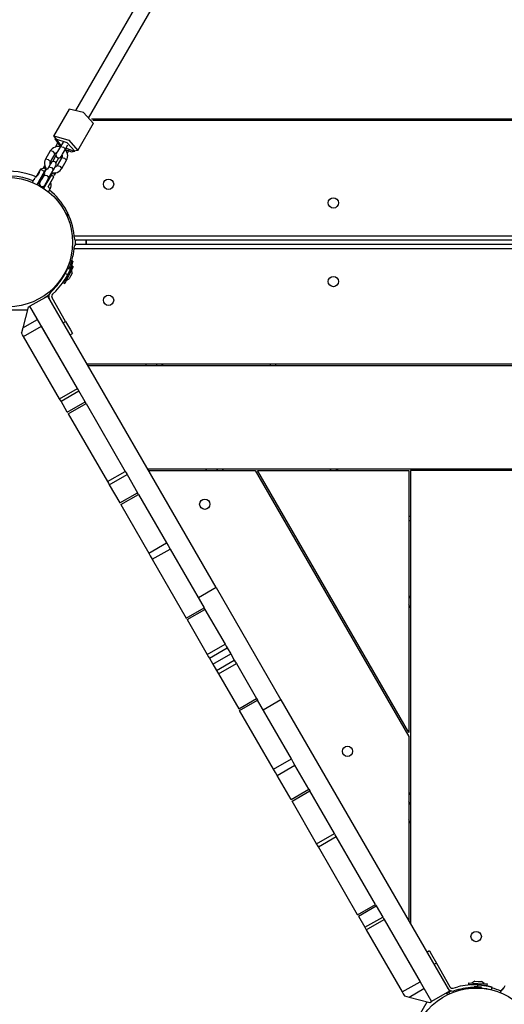
# Model space of a CAD drawing. Units: inches. Extents: x 245 to 349, y 128 to 292.
# Drawn here: x 291 to 296, y 177 to 188 of the extents above; entities that cross this region are included whole.
import ezdxf

# ---------------------------------------------------------------- set-up
doc = ezdxf.new("R2010")
doc.units = ezdxf.units.IN
doc.header["$MEASUREMENT"] = 0
doc.layers.add('Ebene 1', color=7, linetype='Continuous')

msp = doc.modelspace()

# ---------------------------------------------------------------- linework, layer by layer
at = {"layer": 'Ebene 1', "color": 179, "lineweight": 25, "true_color": 0x1a171b}
for points in [[(295.227, 192.473), (294.382, 191.01), (293.518, 189.513), (292.655, 188.019), (291.814, 186.562)], [(291.953, 186.482), (292.794, 187.939), (293.656, 189.433), (294.52, 190.929), (295.365, 192.392)], [(291.747, 186.576), (291.58, 186.288)], [(292.006, 186.426), (291.9, 186.541), (291.747, 186.576)], [(291.985, 186.475), (300.24, 186.475)], [(292.561, 186.455), (292.572, 186.475)], [(292.676, 186.455), (292.688, 186.475)], [(292.746, 186.475), (292.734, 186.455)], [(293.889, 186.455), (293.901, 186.475)], [(293.958, 186.475), (293.947, 186.455)], [(291.84, 186.137), (292.006, 186.427)], [(300.251, 186.455), (292.001, 186.455)], [(291.661, 186.189), (291.584, 186.292), (291.742, 186.246), (291.84, 186.137)], [(291.806, 186.129), (291.726, 186.219), (291.594, 186.259), (291.655, 186.174)], [(291.659, 186.174), (291.653, 186.176), (291.635, 186.178), (291.616, 186.177), (291.597, 186.173), (291.58, 186.165), (291.565, 186.154), (291.553, 186.14), (291.549, 186.135), (291.546, 186.131)], [(291.6, 186.172), (291.626, 186.216)], [(291.656, 186.18), (291.624, 186.126), (291.61, 186.101)], [(291.682, 186.225), (291.656, 186.18)], [(291.656, 186.18), (291.686, 186.173), (291.708, 186.15)], [(291.662, 186.071), (291.676, 186.096), (291.708, 186.15)], [(291.705, 186.146), (291.771, 186.123), (291.806, 186.129)], [(291.719, 186.031), (291.727, 186.047), (291.731, 186.064), (291.732, 186.082), (291.729, 186.101), (291.723, 186.118), (291.715, 186.134), (291.706, 186.145)], [(291.708, 186.15), (291.734, 186.195)], [(291.84, 186.137), (291.795, 186.13), (291.713, 186.16)], [(291.746, 186.145), (291.726, 186.109)], [(291.496, 186.044), (291.489, 186.028), (291.485, 186.01), (291.484, 185.992), (291.486, 185.974), (291.492, 185.957), (291.501, 185.941)], [(291.546, 186.131), (291.496, 186.044)], [(291.548, 186.014), (291.527, 186.037), (291.496, 186.044)], [(291.598, 186.101), (291.577, 186.124), (291.546, 186.131)], [(291.548, 186.014), (291.598, 186.101)], [(291.606, 186.082), (291.568, 186.016)], [(291.606, 186.082), (291.568, 186.016)], [(291.598, 186.101), (291.602, 186.106), (291.607, 186.111), (291.612, 186.114), (291.619, 186.117)], [(291.606, 186.002), (291.637, 186.056)], [(291.668, 186.061), (291.618, 185.974)], [(291.671, 186.086), (291.672, 186.082), (291.672, 186.075), (291.671, 186.069), (291.67, 186.064), (291.668, 186.061)], [(291.668, 186.061), (291.698, 186.054), (291.719, 186.031)], [(291.441, 185.937), (291.402, 185.868)], [(291.483, 185.947), (291.441, 185.937)], [(291.485, 185.911), (291.453, 185.93), (291.441, 185.937)], [(291.469, 185.944), (291.486, 185.975)], [(291.483, 185.947), (291.487, 185.945), (291.5, 185.938)], [(291.485, 185.911), (291.486, 185.913), (291.486, 185.913), (291.487, 185.914), (291.487, 185.915), (291.488, 185.916), (291.488, 185.917), (291.489, 185.918), (291.489, 185.919), (291.49, 185.92), (291.49, 185.921), (291.491, 185.921), (291.491, 185.923), (291.491, 185.923), (291.492, 185.924), (291.492, 185.925), (291.493, 185.926), (291.493, 185.926), (291.494, 185.927), (291.494, 185.928), (291.495, 185.928), (291.495, 185.929), (291.495, 185.93), (291.496, 185.93), (291.496, 185.931), (291.497, 185.932), (291.497, 185.932), (291.497, 185.933), (291.498, 185.934), (291.498, 185.935), (291.498, 185.936), (291.499, 185.936), (291.499, 185.937), (291.499, 185.937), (291.5, 185.938)], [(291.5, 185.938), (291.501, 185.934), (291.502, 185.931)], [(291.529, 185.961), (291.513, 185.932)], [(291.554, 186.003), (291.547, 185.992), (291.529, 185.961)], [(291.529, 185.961), (291.56, 185.954), (291.581, 185.931)], [(291.545, 185.988), (291.544, 185.992), (291.544, 185.999), (291.545, 186.006), (291.546, 186.01), (291.548, 186.014)], [(291.57, 185.898), (291.6, 185.897), (291.619, 185.902), (291.636, 185.91), (291.651, 185.921), (291.663, 185.935), (291.666, 185.939), (291.67, 185.944)], [(291.581, 185.931), (291.599, 185.962), (291.606, 185.973)], [(291.618, 185.974), (291.614, 185.969), (291.609, 185.965), (291.604, 185.96), (291.597, 185.958)], [(291.618, 185.974), (291.648, 185.967), (291.67, 185.944)], [(291.67, 185.944), (291.719, 186.031)], [(291.388, 185.848), (291.376, 185.835), (291.373, 185.83), (291.37, 185.825)], [(291.402, 185.868), (291.392, 185.851)], [(291.404, 185.772), (291.485, 185.911)], [(291.406, 185.869), (291.407, 185.869), (291.407, 185.87), (291.408, 185.87), (291.408, 185.87), (291.409, 185.871), (291.409, 185.871), (291.41, 185.872), (291.411, 185.873), (291.412, 185.873), (291.412, 185.874), (291.413, 185.875), (291.413, 185.875), (291.413, 185.876), (291.414, 185.876), (291.414, 185.876), (291.415, 185.876), (291.415, 185.877), (291.415, 185.878), (291.416, 185.878), (291.416, 185.878), (291.417, 185.879), (291.417, 185.879), (291.417, 185.88), (291.418, 185.88), (291.418, 185.88), (291.418, 185.881), (291.419, 185.882), (291.419, 185.882), (291.419, 185.882), (291.42, 185.883), (291.42, 185.883), (291.42, 185.884), (291.42, 185.884), (291.421, 185.884), (291.421, 185.885), (291.421, 185.885), (291.421, 185.886), (291.422, 185.886), (291.422, 185.886), (291.423, 185.887), (291.423, 185.887), (291.423, 185.887), (291.423, 185.888), (291.423, 185.888), (291.424, 185.888), (291.424, 185.889)], [(291.488, 185.908), (291.409, 185.77)], [(291.424, 185.889), (291.424, 185.89), (291.425, 185.89), (291.425, 185.892), (291.426, 185.893), (291.426, 185.894), (291.427, 185.895), (291.427, 185.896), (291.428, 185.897), (291.428, 185.898), (291.429, 185.899), (291.429, 185.9), (291.429, 185.901), (291.43, 185.903), (291.43, 185.904), (291.43, 185.905), (291.431, 185.906), (291.431, 185.907), (291.431, 185.907), (291.431, 185.908), (291.431, 185.908), (291.431, 185.909), (291.431, 185.909), (291.432, 185.909), (291.432, 185.91), (291.432, 185.91), (291.432, 185.91), (291.432, 185.911), (291.432, 185.911), (291.432, 185.911), (291.432, 185.912), (291.432, 185.912), (291.432, 185.913), (291.433, 185.913), (291.433, 185.913), (291.433, 185.913), (291.433, 185.914), (291.433, 185.914)], [(291.479, 185.874), (291.448, 185.821), (291.434, 185.795)], [(291.483, 185.868), (291.477, 185.87), (291.462, 185.872)], [(291.469, 185.735), (291.549, 185.873)], [(291.554, 185.872), (291.473, 185.732)], [(291.486, 185.886), (291.479, 185.874)], [(291.479, 185.874), (291.51, 185.867), (291.531, 185.844)], [(291.485, 185.911), (291.487, 185.909), (291.488, 185.908)], [(291.486, 185.765), (291.5, 185.791), (291.531, 185.844)], [(291.502, 185.931), (291.496, 185.921), (291.488, 185.908)], [(291.523, 185.747), (291.584, 185.854)], [(291.531, 185.844), (291.556, 185.888)], [(291.549, 185.873), (291.556, 185.886), (291.562, 185.896)], [(291.554, 185.872), (291.551, 185.872), (291.549, 185.873)], [(291.569, 185.897), (291.569, 185.897), (291.569, 185.897), (291.568, 185.896), (291.568, 185.896), (291.568, 185.895), (291.568, 185.895), (291.567, 185.894), (291.567, 185.894), (291.567, 185.894), (291.567, 185.893), (291.566, 185.893), (291.566, 185.892), (291.565, 185.891), (291.565, 185.89), (291.565, 185.89), (291.564, 185.89), (291.564, 185.889), (291.564, 185.888), (291.563, 185.888), (291.563, 185.887), (291.563, 185.887), (291.562, 185.886), (291.562, 185.886), (291.562, 185.885), (291.561, 185.885), (291.561, 185.884), (291.56, 185.883), (291.56, 185.883), (291.56, 185.882), (291.559, 185.882), (291.559, 185.881), (291.559, 185.88), (291.558, 185.879), (291.558, 185.879), (291.557, 185.878), (291.557, 185.878), (291.557, 185.877), (291.556, 185.876), (291.556, 185.876), (291.556, 185.875), (291.555, 185.874), (291.554, 185.873), (291.554, 185.873), (291.554, 185.872)], [(291.584, 185.854), (291.571, 185.862), (291.554, 185.872)], [(291.562, 185.896), (291.565, 185.897), (291.569, 185.898)], [(291.563, 185.9), (291.581, 185.931)], [(291.592, 185.867), (291.586, 185.89)], [(291.604, 185.899), (291.59, 185.874)], [(291.37, 185.825), (291.353, 185.795)], [(291.382, 185.826), (291.374, 185.827), (291.37, 185.825)], [(291.409, 185.77), (291.439, 185.753), (291.47, 185.735)], [(291.425, 185.8), (291.43, 185.805), (291.436, 185.808), (291.442, 185.811)], [(291.437, 185.801), (291.437, 185.802), (291.436, 185.803), (291.435, 185.805), (291.434, 185.806)], [(291.476, 185.756), (291.479, 185.752)], [(291.523, 185.747), (291.527, 185.745), (291.531, 185.743)], [(291.523, 185.747), (291.523, 185.747), (291.523, 185.747)], [(291.525, 185.694), (291.543, 185.725)], [(291.531, 185.742), (291.541, 185.732), (291.543, 185.725)], [(291.543, 185.725), (291.551, 185.741), (291.555, 185.759), (291.556, 185.777), (291.553, 185.795), (291.55, 185.804)], [(291.742, 185.447), (291.731, 185.442), (291.723, 185.438)], [(291.801, 185.225), (300.388, 185.225)], [(291.803, 185.194), (291.803, 185.196), (291.803, 185.198), (291.803, 185.198), (291.803, 185.199), (291.803, 185.2), (291.803, 185.201), (291.803, 185.205), (291.802, 185.209), (291.802, 185.211), (291.802, 185.213), (291.802, 185.214), (291.802, 185.215), (291.802, 185.216), (291.802, 185.217), (291.801, 185.221), (291.801, 185.225)], [(291.801, 185.085), (291.801, 185.089), (291.802, 185.094), (291.802, 185.098), (291.802, 185.102), (291.803, 185.106), (291.803, 185.109), (291.803, 185.113), (291.803, 185.117)], [(291.803, 185.194), (291.804, 185.192), (291.804, 185.19), (291.804, 185.189), (291.805, 185.188), (291.805, 185.187), (291.805, 185.187), (291.805, 185.186), (291.806, 185.186), (291.807, 185.184), (291.808, 185.182), (291.809, 185.181), (291.811, 185.18), (291.811, 185.179), (291.812, 185.179), (291.813, 185.178), (291.814, 185.178), (291.815, 185.177), (291.817, 185.177), (291.818, 185.176), (291.82, 185.176), (291.821, 185.176), (291.822, 185.176), (291.822, 185.176), (291.822, 185.176), (291.822, 185.176), (291.823, 185.176)], [(291.823, 185.135), (291.817, 185.134), (291.811, 185.131), (291.806, 185.125), (291.803, 185.117)], [(300.366, 185.176), (291.823, 185.176)], [(291.823, 185.135), (300.366, 185.135)], [(291.929, 185.135), (291.929, 185.176)], [(291.934, 185.135), (291.934, 185.176)], [(300.388, 185.085), (291.801, 185.085)], [(291.791, 184.892), (291.745, 184.803), (291.7, 184.714)], [(291.758, 184.961), (291.758, 184.96), (291.757, 184.958), (291.756, 184.955), (291.755, 184.95), (291.751, 184.937), (291.745, 184.919), (291.738, 184.898), (291.729, 184.874), (291.723, 184.862), (291.718, 184.849), (291.712, 184.836), (291.705, 184.823)], [(291.778, 184.899), (291.764, 184.871), (291.73, 184.807)], [(291.787, 184.953), (291.787, 184.953), (291.786, 184.952), (291.786, 184.951), (291.786, 184.948), (291.784, 184.945), (291.784, 184.942), (291.782, 184.938), (291.781, 184.933), (291.78, 184.928), (291.778, 184.923), (291.776, 184.917), (291.774, 184.91), (291.774, 184.909), (291.773, 184.908), (291.773, 184.908), (291.773, 184.907), (291.773, 184.905), (291.772, 184.904), (291.772, 184.903), (291.772, 184.902), (291.771, 184.902), (291.771, 184.901), (291.77, 184.9), (291.77, 184.899), (291.77, 184.898), (291.77, 184.897), (291.769, 184.896), (291.769, 184.895), (291.769, 184.894), (291.768, 184.893), (291.768, 184.892), (291.767, 184.891), (291.767, 184.89), (291.767, 184.889), (291.766, 184.888), (291.766, 184.887), (291.765, 184.886), (291.765, 184.885), (291.765, 184.884), (291.764, 184.883), (291.764, 184.882), (291.764, 184.881), (291.763, 184.88), (291.763, 184.879), (291.762, 184.878), (291.762, 184.876), (291.762, 184.875), (291.761, 184.874), (291.76, 184.873), (291.76, 184.872), (291.76, 184.871), (291.759, 184.87), (291.759, 184.869), (291.758, 184.868), (291.758, 184.866), (291.757, 184.865), (291.757, 184.864), (291.757, 184.863), (291.756, 184.862), (291.756, 184.861), (291.755, 184.859), (291.755, 184.858), (291.754, 184.857), (291.754, 184.856), (291.753, 184.855), (291.753, 184.854), (291.752, 184.853), (291.752, 184.852), (291.751, 184.85), (291.751, 184.849), (291.75, 184.848), (291.75, 184.847), (291.749, 184.846), (291.749, 184.845), (291.748, 184.843), (291.748, 184.842), (291.747, 184.841), (291.747, 184.84), (291.746, 184.839), (291.746, 184.838), (291.745, 184.837), (291.745, 184.835), (291.744, 184.834), (291.743, 184.833), (291.743, 184.832), (291.742, 184.83), (291.742, 184.829), (291.741, 184.828), (291.741, 184.827), (291.74, 184.826), (291.739, 184.825), (291.739, 184.824), (291.738, 184.822), (291.738, 184.821), (291.737, 184.82), (291.737, 184.819), (291.736, 184.818), (291.736, 184.816), (291.735, 184.815), (291.734, 184.814), (291.734, 184.813), (291.733, 184.812), (291.732, 184.81), (291.732, 184.809)], [(291.787, 184.953), (291.772, 184.957), (291.758, 184.961)], [(291.791, 184.892), (291.778, 184.899)], [(291.68, 184.791), (291.686, 184.788)], [(291.725, 184.797), (291.697, 184.742), (291.686, 184.721)], [(291.705, 184.823), (291.732, 184.809)], [(291.727, 184.871), (291.725, 184.872), (291.723, 184.872)], [(291.779, 184.825), (291.763, 184.794), (291.747, 184.763)], [(291.779, 184.825), (291.775, 184.86)], [(291.686, 184.721), (291.7, 184.714)], [(291.708, 184.766), (291.709, 184.765)], [(291.715, 184.745), (291.747, 184.763)], [(291.518, 184.58), (291.328, 184.471)], [(291.483, 184.561), (291.484, 184.562), (291.485, 184.563), (291.486, 184.563), (291.487, 184.564), (291.487, 184.564), (291.488, 184.565), (291.491, 184.567), (291.495, 184.569), (291.496, 184.57), (291.498, 184.571), (291.499, 184.572), (291.5, 184.573), (291.501, 184.573), (291.501, 184.574), (291.505, 184.576), (291.508, 184.579)], [(291.508, 184.579), (291.51, 184.575)], [(293.318, 181.464), (291.518, 184.58)], [(291.583, 184.655), (291.547, 184.62)], [(291.568, 184.599), (291.604, 184.634)], [(291.311, 184.46), (291.251, 184.239)], [(291.311, 184.46), (291.328, 184.471)], [(291.835, 183.593), (291.328, 184.471)], [(291.483, 184.561), (291.479, 184.558)], [(291.709, 184.31), (291.564, 184.562)], [(291.303, 184.43), (290.369, 184.43)], [(291.251, 184.239), (291.409, 184.33)], [(291.261, 184.148), (291.451, 184.257)], [(291.835, 183.593), (291.451, 184.257)], [(291.684, 184.295), (291.709, 184.31)], [(291.709, 184.31), (291.763, 184.218), (291.784, 184.18)], [(291.251, 184.239), (291.238, 184.188)], [(291.261, 184.148), (291.25, 184.167), (291.238, 184.188)], [(291.644, 183.483), (291.261, 184.148)], [(291.758, 184.165), (291.784, 184.18)], [(291.937, 183.855), (300.188, 183.855)], [(300.204, 183.835), (291.949, 183.835)], [(292.572, 183.835), (292.561, 183.855)], [(292.688, 183.835), (292.676, 183.855)], [(292.734, 183.855), (292.746, 183.835)], [(293.901, 183.835), (293.889, 183.855)], [(293.947, 183.855), (293.958, 183.835)], [(291.644, 183.483), (291.835, 183.593)], [(291.66, 183.457), (291.85, 183.566)], [(291.85, 183.566), (291.842, 183.58), (291.835, 183.593)], [(291.918, 183.449), (291.85, 183.566)], [(291.66, 183.457), (291.651, 183.471), (291.644, 183.483)], [(291.727, 183.339), (291.66, 183.457)], [(291.727, 183.339), (291.918, 183.449)], [(291.738, 183.321), (291.928, 183.431)], [(291.928, 183.431), (291.918, 183.449)], [(291.928, 183.431), (292.346, 182.707)], [(291.738, 183.321), (292.156, 182.597)], [(292.156, 182.597), (292.346, 182.707)], [(292.175, 182.564), (292.366, 182.674)], [(292.346, 182.707), (292.356, 182.69), (292.366, 182.674)], [(292.366, 182.674), (292.478, 182.479)], [(292.584, 182.735), (299.605, 182.735)], [(292.596, 182.715), (293.735, 182.715)], [(293.219, 182.715), (293.207, 182.735)], [(293.335, 182.715), (293.323, 182.735)], [(293.381, 182.735), (293.392, 182.715)], [(293.735, 182.715), (295.374, 179.875)], [(293.758, 182.715), (295.374, 182.715)], [(295.374, 179.915), (293.758, 182.715)], [(294.547, 182.715), (294.536, 182.735)], [(294.593, 182.735), (294.605, 182.715)], [(294.605, 182.735), (294.616, 182.715)], [(295.374, 182.715), (295.374, 179.915)], [(296.794, 182.715), (295.394, 182.715)], [(295.394, 182.715), (295.394, 177.868)], [(292.156, 182.597), (292.166, 182.579), (292.175, 182.564)], [(292.175, 182.564), (292.288, 182.369)], [(292.288, 182.369), (292.478, 182.479)], [(292.298, 182.351), (292.488, 182.461)], [(292.488, 182.461), (292.478, 182.479)], [(292.488, 182.461), (292.787, 181.943)], [(292.298, 182.351), (292.597, 181.833)], [(295.374, 182.228), (295.395, 182.228)], [(295.394, 182.178), (295.374, 182.178)], [(292.597, 181.833), (292.787, 181.943)], [(292.787, 181.943), (292.805, 181.913), (292.826, 181.877)], [(292.597, 181.833), (292.614, 181.803), (292.635, 181.767)], [(292.635, 181.767), (292.826, 181.877)], [(292.826, 181.877), (293.188, 181.249)], [(292.635, 181.767), (292.997, 181.139)], [(293.318, 181.464), (293.127, 181.354)], [(293.318, 181.464), (294.009, 180.266)], [(295.374, 181.383), (295.394, 181.348)], [(292.997, 181.139), (293.188, 181.249)], [(293.008, 181.122), (293.198, 181.232)], [(293.188, 181.249), (293.198, 181.232)], [(293.198, 181.232), (293.413, 180.859)], [(295.394, 181.248), (295.374, 181.283)], [(293.008, 181.122), (293.222, 180.749)], [(293.222, 180.749), (293.413, 180.859)], [(293.245, 180.711), (293.435, 180.821)], [(293.413, 180.859), (293.424, 180.84), (293.435, 180.821)], [(293.435, 180.821), (293.473, 180.755)], [(293.222, 180.749), (293.233, 180.73), (293.245, 180.711)], [(293.245, 180.711), (293.282, 180.645)], [(293.282, 180.645), (293.473, 180.755)], [(293.32, 180.58), (293.511, 180.69)], [(293.473, 180.755), (293.511, 180.69)], [(293.511, 180.69), (293.522, 180.67), (293.533, 180.652)], [(293.282, 180.645), (293.32, 180.58)], [(293.32, 180.58), (293.331, 180.56), (293.342, 180.542)], [(293.342, 180.542), (293.533, 180.652)], [(293.533, 180.652), (293.748, 180.279)], [(293.342, 180.542), (293.558, 180.169)], [(293.558, 180.169), (293.748, 180.279)], [(293.567, 180.152), (293.758, 180.262)], [(293.748, 180.279), (293.758, 180.262)], [(294.121, 179.633), (293.758, 180.262)], [(294.009, 180.266), (293.819, 180.156)], [(294.009, 180.266), (295.809, 177.15)], [(293.93, 179.524), (293.567, 180.152)], [(295.374, 179.875), (295.374, 177.902)], [(293.93, 179.524), (294.121, 179.633)], [(294.159, 179.567), (294.141, 179.598), (294.121, 179.633)], [(293.968, 179.457), (293.951, 179.488), (293.93, 179.524)], [(293.968, 179.457), (294.159, 179.567)], [(294.308, 179.309), (294.159, 179.567)], [(294.117, 179.199), (293.968, 179.457)], [(294.117, 179.199), (294.308, 179.309)], [(294.308, 179.309), (294.318, 179.292)], [(294.128, 179.182), (294.318, 179.292)], [(294.581, 178.837), (294.318, 179.292)], [(295.374, 179.282), (295.394, 179.248)], [(294.39, 178.727), (294.128, 179.182)], [(295.394, 179.148), (295.374, 179.183)], [(295.394, 178.948), (295.374, 178.982)], [(294.39, 178.727), (294.581, 178.837)], [(294.41, 178.694), (294.6, 178.803)], [(294.6, 178.803), (294.59, 178.821), (294.581, 178.837)], [(295.018, 178.079), (294.6, 178.803)], [(294.41, 178.694), (294.399, 178.711), (294.39, 178.727)], [(294.828, 177.969), (294.41, 178.694)], [(294.828, 177.969), (295.018, 178.079)], [(294.837, 177.952), (295.028, 178.062)], [(295.018, 178.079), (295.028, 178.062)], [(295.028, 178.062), (295.096, 177.944)], [(294.837, 177.952), (294.906, 177.834)], [(294.906, 177.834), (295.096, 177.944)], [(295.096, 177.944), (295.104, 177.93), (295.112, 177.917)], [(294.906, 177.834), (294.914, 177.82), (294.921, 177.807)], [(294.921, 177.807), (295.112, 177.917)], [(295.112, 177.917), (295.495, 177.253)], [(295.112, 177.917), (295.618, 177.04)], [(294.921, 177.807), (295.305, 177.143)], [(295.595, 177.581), (295.568, 177.566)], [(295.595, 177.581), (295.616, 177.543), (295.67, 177.451)], [(295.67, 177.451), (295.644, 177.436)], [(295.67, 177.451), (295.815, 177.198)], [(295.305, 177.143), (295.495, 177.253)], [(296.014, 177.24), (296.014, 177.225)], [(296.014, 177.24), (296.114, 177.235), (296.214, 177.23)], [(296.014, 177.225), (296.038, 177.224), (296.099, 177.221)], [(296.08, 177.257), (296.049, 177.238)], [(296.064, 177.223), (296.064, 177.221)], [(296.073, 177.202), (296.112, 177.2), (296.153, 177.198)], [(296.08, 177.257), (296.115, 177.255), (296.15, 177.254)], [(296.112, 177.191), (296.114, 177.221)], [(296.114, 177.221), (296.114, 177.221), (296.115, 177.221), (296.116, 177.22), (296.116, 177.22), (296.117, 177.22), (296.117, 177.22), (296.118, 177.22), (296.119, 177.22), (296.12, 177.22), (296.12, 177.22), (296.121, 177.22), (296.122, 177.22), (296.122, 177.22), (296.123, 177.22), (296.124, 177.22), (296.124, 177.22), (296.125, 177.22), (296.126, 177.22), (296.126, 177.22), (296.127, 177.22), (296.127, 177.22), (296.128, 177.22), (296.129, 177.22), (296.13, 177.22), (296.13, 177.22), (296.131, 177.22), (296.132, 177.22), (296.132, 177.219), (296.133, 177.219), (296.134, 177.219), (296.135, 177.219), (296.135, 177.219), (296.136, 177.219), (296.136, 177.218), (296.137, 177.218), (296.138, 177.218), (296.139, 177.218), (296.139, 177.218), (296.14, 177.218), (296.141, 177.218), (296.141, 177.218), (296.142, 177.218), (296.143, 177.218), (296.143, 177.218), (296.144, 177.218), (296.145, 177.218), (296.145, 177.218), (296.146, 177.218), (296.147, 177.218), (296.147, 177.218), (296.148, 177.218), (296.148, 177.218), (296.149, 177.218), (296.15, 177.218), (296.151, 177.218), (296.151, 177.218), (296.152, 177.217), (296.153, 177.217), (296.153, 177.217), (296.154, 177.217), (296.154, 177.217), (296.155, 177.217), (296.156, 177.217), (296.156, 177.217), (296.157, 177.217), (296.158, 177.217), (296.158, 177.216), (296.159, 177.216), (296.16, 177.216), (296.16, 177.216), (296.161, 177.216), (296.162, 177.216), (296.162, 177.216), (296.163, 177.216), (296.164, 177.216), (296.164, 177.216), (296.165, 177.216), (296.166, 177.216), (296.166, 177.216), (296.167, 177.216), (296.167, 177.215), (296.168, 177.215), (296.169, 177.215), (296.169, 177.215), (296.17, 177.215), (296.171, 177.215), (296.171, 177.215), (296.172, 177.215), (296.172, 177.215), (296.173, 177.215), (296.174, 177.215), (296.175, 177.215), (296.175, 177.214), (296.176, 177.214), (296.176, 177.214), (296.177, 177.214), (296.177, 177.214), (296.178, 177.214), (296.179, 177.214), (296.179, 177.214), (296.18, 177.214), (296.181, 177.214), (296.181, 177.214), (296.182, 177.214), (296.182, 177.213), (296.183, 177.213), (296.184, 177.213), (296.184, 177.213), (296.185, 177.213), (296.185, 177.213), (296.186, 177.213), (296.186, 177.213), (296.187, 177.213), (296.188, 177.213), (296.188, 177.213), (296.189, 177.213), (296.19, 177.212), (296.19, 177.212), (296.191, 177.212), (296.191, 177.212), (296.192, 177.212), (296.192, 177.212), (296.193, 177.212), (296.194, 177.212), (296.194, 177.212), (296.195, 177.212), (296.195, 177.212), (296.196, 177.211), (296.196, 177.211), (296.197, 177.211), (296.197, 177.211), (296.198, 177.211), (296.199, 177.211), (296.199, 177.211), (296.2, 177.211), (296.2, 177.211), (296.201, 177.211), (296.202, 177.211), (296.202, 177.21), (296.203, 177.21), (296.203, 177.21), (296.204, 177.21), (296.204, 177.21), (296.205, 177.21), (296.205, 177.21), (296.206, 177.21), (296.206, 177.21), (296.207, 177.21), (296.207, 177.21), (296.208, 177.209), (296.209, 177.209), (296.209, 177.209), (296.21, 177.209), (296.21, 177.209), (296.211, 177.209), (296.211, 177.209), (296.212, 177.208), (296.212, 177.208), (296.213, 177.208), (296.213, 177.208), (296.214, 177.208), (296.214, 177.208), (296.215, 177.208), (296.215, 177.208), (296.216, 177.208), (296.216, 177.208), (296.217, 177.207), (296.217, 177.207), (296.218, 177.207), (296.218, 177.207), (296.219, 177.207), (296.219, 177.207), (296.22, 177.207), (296.22, 177.207), (296.221, 177.207), (296.221, 177.207), (296.222, 177.207), (296.222, 177.206), (296.223, 177.206), (296.223, 177.206), (296.223, 177.206), (296.224, 177.206), (296.224, 177.206), (296.225, 177.206), (296.225, 177.206), (296.226, 177.206), (296.226, 177.206), (296.227, 177.206), (296.227, 177.205), (296.227, 177.205), (296.228, 177.205), (296.228, 177.205), (296.229, 177.205), (296.229, 177.205), (296.23, 177.205), (296.23, 177.204), (296.23, 177.204), (296.231, 177.204), (296.232, 177.204), (296.232, 177.204), (296.232, 177.204), (296.233, 177.204), (296.233, 177.204), (296.233, 177.204), (296.234, 177.204), (296.234, 177.204), (296.235, 177.204), (296.235, 177.204), (296.235, 177.204), (296.236, 177.204), (296.236, 177.204), (296.237, 177.203), (296.237, 177.203), (296.238, 177.203), (296.238, 177.203), (296.238, 177.203), (296.239, 177.203), (296.239, 177.203), (296.239, 177.202), (296.24, 177.202), (296.24, 177.202), (296.24, 177.202), (296.241, 177.202), (296.241, 177.202), (296.242, 177.202), (296.242, 177.202), (296.242, 177.202), (296.243, 177.202), (296.243, 177.202), (296.243, 177.202), (296.244, 177.202), (296.244, 177.202), (296.244, 177.202), (296.245, 177.202), (296.245, 177.202), (296.245, 177.201), (296.246, 177.201), (296.246, 177.201), (296.247, 177.201), (296.247, 177.201), (296.247, 177.201), (296.247, 177.201), (296.247, 177.201), (296.248, 177.201), (296.248, 177.2), (296.249, 177.2), (296.249, 177.2), (296.249, 177.2), (296.25, 177.2), (296.25, 177.2), (296.25, 177.2), (296.25, 177.2), (296.251, 177.2), (296.251, 177.2), (296.251, 177.2), (296.251, 177.2), (296.252, 177.2), (296.252, 177.2), (296.253, 177.199), (296.253, 177.199), (296.253, 177.199), (296.253, 177.199), (296.254, 177.199), (296.254, 177.199), (296.254, 177.199), (296.255, 177.199), (296.255, 177.198), (296.256, 177.198), (296.256, 177.198), (296.257, 177.198), (296.257, 177.198), (296.257, 177.198), (296.258, 177.198), (296.258, 177.198), (296.259, 177.198), (296.259, 177.198), (296.259, 177.197), (296.26, 177.197), (296.26, 177.197), (296.261, 177.197), (296.261, 177.197), (296.261, 177.197), (296.262, 177.197), (296.262, 177.197), (296.262, 177.197), (296.262, 177.197), (296.263, 177.197), (296.263, 177.197), (296.263, 177.196), (296.264, 177.196), (296.264, 177.196), (296.264, 177.196), (296.264, 177.196), (296.265, 177.196), (296.265, 177.196), (296.265, 177.196)], [(296.118, 177.22), (296.186, 177.216), (296.213, 177.215)], [(296.179, 177.232), (296.15, 177.254)], [(296.213, 177.215), (296.214, 177.23)], [(296.402, 177.208), (296.383, 177.174)], [(295.305, 177.143), (295.315, 177.124), (295.328, 177.103)], [(295.328, 177.103), (295.379, 177.089)], [(295.379, 177.089), (295.537, 177.18)], [(295.809, 177.15), (295.618, 177.04)], [(295.769, 177.127), (295.773, 177.129)], [(295.802, 177.142), (295.798, 177.14), (295.794, 177.139), (295.79, 177.137), (295.787, 177.135), (295.783, 177.133), (295.78, 177.132), (295.777, 177.13), (295.773, 177.129)], [(295.8, 177.145), (295.802, 177.142)], [(295.803, 177.142), (295.808, 177.131), (295.812, 177.124)], [(295.849, 177.184), (295.898, 177.197)], [(295.905, 177.168), (295.857, 177.155)], [(296.072, 177.191), (296.072, 177.185)], [(296.112, 177.191), (296.126, 177.19), (296.141, 177.188), (296.155, 177.187), (296.168, 177.185), (296.194, 177.181), (296.215, 177.177), (296.233, 177.173), (296.247, 177.17), (296.251, 177.169), (296.255, 177.168), (296.257, 177.167), (296.258, 177.167)], [(296.152, 177.187), (296.168, 177.185), (296.208, 177.179)], [(296.258, 177.167), (296.262, 177.182), (296.265, 177.196)], [(296.365, 177.161), (296.35, 177.136)], [(296.388, 177.187), (296.371, 177.17), (296.367, 177.165), (296.365, 177.161)], [(296.376, 177.162), (296.368, 177.163), (296.365, 177.161)], [(295.104, 176.23), (295.571, 177.038)], [(295.379, 177.089), (295.601, 177.03)], [(295.601, 177.03), (295.618, 177.04)]]:
    msp.add_lwpolyline(points, dxfattribs=at)
for points, knots in [([(291.61, 186.101), (291.602, 186.087), (291.607, 186.069), (291.621, 186.06), (291.635, 186.052), (291.654, 186.057), (291.662, 186.071)], [0, 0, 0, 0, 1, 1, 1, 2, 2, 2, 2]), ([(291.606, 185.973), (291.614, 185.988), (291.609, 186.006), (291.595, 186.014), (291.581, 186.023), (291.562, 186.018), (291.554, 186.003)], [0, 0, 0, 0, 1, 1, 1, 2, 2, 2, 2]), ([(290.404, 185.155), (290.404, 184.775), (290.714, 184.466), (291.095, 184.466), (291.475, 184.466), (291.784, 184.775), (291.784, 185.155), (291.784, 185.536), (291.475, 185.846), (291.095, 185.846), (290.716, 185.846), (290.404, 185.534), (290.404, 185.155), (290.404, 185.155), (290.404, 185.155), (290.404, 185.155)], [0, 0, 0, 0, 1, 1, 1, 2, 2, 2, 3, 3, 3, 4, 4, 4, 5, 5, 5, 5]), ([(291.421, 185.89), (291.421, 185.89), (291.42, 185.889), (291.42, 185.889), (291.42, 185.889), (291.419, 185.887), (291.419, 185.887), (291.419, 185.887), (291.418, 185.886), (291.418, 185.886), (291.418, 185.886), (291.417, 185.884), (291.417, 185.884), (291.417, 185.884), (291.416, 185.883), (291.416, 185.883), (291.416, 185.883), (291.415, 185.882), (291.415, 185.882), (291.415, 185.882), (291.413, 185.88), (291.413, 185.88), (291.413, 185.88), (291.412, 185.879), (291.412, 185.879), (291.412, 185.879), (291.411, 185.878), (291.411, 185.878), (291.411, 185.878), (291.411, 185.876), (291.411, 185.876), (291.411, 185.876), (291.409, 185.875), (291.409, 185.875), (291.409, 185.875), (291.408, 185.874), (291.408, 185.874), (291.408, 185.874), (291.407, 185.873), (291.407, 185.873), (291.407, 185.873), (291.407, 185.872), (291.407, 185.872), (291.407, 185.872), (291.406, 185.872), (291.406, 185.872), (291.406, 185.872), (291.405, 185.871), (291.405, 185.871), (291.405, 185.871), (291.404, 185.87), (291.404, 185.87), (291.404, 185.87), (291.404, 185.87), (291.404, 185.87), (291.404, 185.87), (291.403, 185.869), (291.403, 185.869), (291.403, 185.869), (291.403, 185.869), (291.403, 185.869), (291.403, 185.869), (291.403, 185.868), (291.403, 185.868), (291.403, 185.868), (291.402, 185.868), (291.402, 185.868), (291.402, 185.868), (291.403, 185.868), (291.403, 185.868), (291.403, 185.868), (291.403, 185.869), (291.403, 185.869), (291.403, 185.869), (291.403, 185.869), (291.403, 185.869), (291.403, 185.869), (291.404, 185.87), (291.404, 185.87), (291.404, 185.87), (291.405, 185.87), (291.405, 185.87), (291.405, 185.87), (291.406, 185.872), (291.406, 185.872), (291.406, 185.872), (291.407, 185.873), (291.407, 185.873), (291.407, 185.873), (291.408, 185.874), (291.408, 185.874)], [0, 0, 0, 0, 1, 1, 1, 2, 2, 2, 3, 3, 3, 4, 4, 4, 5, 5, 5, 6, 6, 6, 7, 7, 7, 8, 8, 8, 9, 9, 9, 10, 10, 10, 11, 11, 11, 12, 12, 12, 13, 13, 13, 14, 14, 14, 15, 15, 15, 16, 16, 16, 17, 17, 17, 18, 18, 18, 19, 19, 19, 20, 20, 20, 21, 21, 21, 22, 22, 22, 23, 23, 23, 24, 24, 24, 25, 25, 25, 26, 26, 26, 27, 27, 27, 28, 28, 28, 29, 29, 29, 30, 30, 30, 30]), ([(291.429, 185.91), (291.429, 185.91), (291.429, 185.911), (291.429, 185.911), (291.429, 185.911), (291.43, 185.912), (291.43, 185.912), (291.43, 185.912), (291.43, 185.913), (291.43, 185.913), (291.43, 185.913), (291.43, 185.914), (291.43, 185.914), (291.43, 185.914), (291.43, 185.915), (291.43, 185.915), (291.43, 185.915), (291.43, 185.916), (291.43, 185.916), (291.43, 185.916), (291.431, 185.917), (291.431, 185.917), (291.431, 185.917), (291.431, 185.917), (291.431, 185.917), (291.431, 185.917), (291.431, 185.918), (291.431, 185.918), (291.431, 185.918), (291.431, 185.918), (291.431, 185.918), (291.431, 185.918), (291.431, 185.918), (291.431, 185.918), (291.431, 185.918), (291.431, 185.918), (291.431, 185.918), (291.431, 185.918), (291.431, 185.918), (291.431, 185.918), (291.431, 185.918), (291.431, 185.917), (291.431, 185.917), (291.431, 185.917), (291.431, 185.917), (291.431, 185.917), (291.431, 185.917), (291.43, 185.916), (291.43, 185.916), (291.43, 185.916), (291.43, 185.915), (291.43, 185.915), (291.43, 185.915), (291.43, 185.913), (291.43, 185.913), (291.43, 185.913), (291.429, 185.91), (291.429, 185.91), (291.429, 185.91), (291.429, 185.91), (291.429, 185.91)], [0, 0, 0, 0, 1, 1, 1, 2, 2, 2, 3, 3, 3, 4, 4, 4, 5, 5, 5, 6, 6, 6, 7, 7, 7, 8, 8, 8, 9, 9, 9, 10, 10, 10, 11, 11, 11, 12, 12, 12, 13, 13, 13, 14, 14, 14, 15, 15, 15, 16, 16, 16, 17, 17, 17, 18, 18, 18, 19, 19, 19, 20, 20, 20, 20]), ([(292.168, 185.83), (292.138, 185.83), (292.113, 185.806), (292.113, 185.775), (292.113, 185.745), (292.138, 185.72), (292.168, 185.72), (292.199, 185.72), (292.223, 185.745), (292.223, 185.775), (292.223, 185.806), (292.198, 185.83), (292.168, 185.83), (292.168, 185.83), (292.168, 185.83), (292.168, 185.83)], [0, 0, 0, 0, 1, 1, 1, 2, 2, 2, 3, 3, 3, 4, 4, 4, 5, 5, 5, 5]), ([(291.434, 185.795), (291.425, 185.781), (291.43, 185.763), (291.445, 185.754), (291.459, 185.746), (291.477, 185.751), (291.486, 185.765)], [0, 0, 0, 0, 1, 1, 1, 2, 2, 2, 2]), ([(294.569, 185.63), (294.539, 185.63), (294.514, 185.606), (294.514, 185.575), (294.514, 185.545), (294.539, 185.52), (294.569, 185.52), (294.6, 185.52), (294.624, 185.545), (294.624, 185.575), (294.624, 185.606), (294.599, 185.63), (294.569, 185.63), (294.569, 185.63), (294.569, 185.63), (294.569, 185.63)], [0, 0, 0, 0, 1, 1, 1, 2, 2, 2, 3, 3, 3, 4, 4, 4, 5, 5, 5, 5]), ([(294.569, 184.68), (294.6, 184.68), (294.624, 184.705), (294.624, 184.735), (294.624, 184.766), (294.6, 184.79), (294.569, 184.79), (294.539, 184.79), (294.514, 184.766), (294.514, 184.735), (294.514, 184.705), (294.539, 184.68), (294.569, 184.68), (294.569, 184.68), (294.569, 184.68), (294.569, 184.68)], [0, 0, 0, 0, 1, 1, 1, 2, 2, 2, 3, 3, 3, 4, 4, 4, 5, 5, 5, 5]), ([(292.168, 184.48), (292.199, 184.48), (292.223, 184.505), (292.223, 184.535), (292.223, 184.565), (292.199, 184.59), (292.168, 184.59), (292.138, 184.59), (292.113, 184.565), (292.113, 184.535), (292.113, 184.505), (292.138, 184.48), (292.168, 184.48), (292.168, 184.48), (292.168, 184.48), (292.168, 184.48)], [0, 0, 0, 0, 1, 1, 1, 2, 2, 2, 3, 3, 3, 4, 4, 4, 5, 5, 5, 5]), ([(293.196, 182.301), (293.226, 182.301), (293.251, 182.325), (293.251, 182.356), (293.251, 182.386), (293.226, 182.411), (293.196, 182.411), (293.165, 182.411), (293.141, 182.386), (293.141, 182.356), (293.141, 182.326), (293.165, 182.301), (293.196, 182.301), (293.196, 182.301), (293.196, 182.301), (293.196, 182.301)], [0, 0, 0, 0, 1, 1, 1, 2, 2, 2, 3, 3, 3, 4, 4, 4, 5, 5, 5, 5]), ([(294.721, 179.66), (294.751, 179.66), (294.775, 179.684), (294.775, 179.715), (294.775, 179.745), (294.751, 179.77), (294.721, 179.77), (294.69, 179.77), (294.666, 179.745), (294.666, 179.715), (294.666, 179.684), (294.69, 179.66), (294.721, 179.66), (294.721, 179.66), (294.721, 179.66), (294.721, 179.66)], [0, 0, 0, 0, 1, 1, 1, 2, 2, 2, 3, 3, 3, 4, 4, 4, 5, 5, 5, 5]), ([(296.094, 177.68), (296.125, 177.68), (296.15, 177.705), (296.15, 177.735), (296.15, 177.766), (296.125, 177.79), (296.094, 177.79), (296.064, 177.79), (296.039, 177.766), (296.039, 177.735), (296.039, 177.705), (296.064, 177.68), (296.094, 177.68), (296.094, 177.68), (296.094, 177.68), (296.094, 177.68)], [0, 0, 0, 0, 1, 1, 1, 2, 2, 2, 3, 3, 3, 4, 4, 4, 5, 5, 5, 5]), ([(296.439, 177.093), (296.11, 177.283), (295.687, 177.17), (295.497, 176.84), (295.306, 176.511), (295.42, 176.088), (295.749, 175.898), (296.079, 175.707), (296.501, 175.82), (296.692, 176.15), (296.881, 176.478), (296.767, 176.903), (296.439, 177.093), (296.439, 177.093), (296.439, 177.093), (296.439, 177.093)], [0, 0, 0, 0, 1, 1, 1, 2, 2, 2, 3, 3, 3, 4, 4, 4, 5, 5, 5, 5])]:
    msp.add_open_spline(points, degree=3, knots=knots, dxfattribs=at)
for points in [[(291.371, 185.808), (291.218, 185.872), (291.048, 185.882), (290.889, 185.834)], [(291.393, 185.853), (291.271, 185.905), (291.137, 185.924), (291.006, 185.909)], [(291.418, 185.786), (291.422, 185.785), (291.426, 185.785), (291.43, 185.787)], [(291.801, 185.225), (291.782, 185.417), (291.686, 185.592), (291.536, 185.712)], [(291.729, 185.473), (291.722, 185.466), (291.719, 185.456), (291.72, 185.446)], [(291.814, 185.12), (291.815, 185.14), (291.815, 185.159), (291.814, 185.179)], [(291.743, 184.867), (291.774, 184.936), (291.793, 185.01), (291.801, 185.085)], [(291.583, 184.655), (291.632, 184.705), (291.673, 184.761), (291.705, 184.823)], [(291.604, 184.634), (291.655, 184.685), (291.698, 184.745), (291.732, 184.809)], [(291.72, 184.865), (291.719, 184.863), (291.719, 184.862), (291.719, 184.861)], [(291.508, 184.579), (291.516, 184.585), (291.525, 184.591), (291.533, 184.597)], [(291.547, 184.62), (291.528, 184.601), (291.524, 184.571), (291.538, 184.548)], [(291.568, 184.599), (291.559, 184.589), (291.557, 184.574), (291.564, 184.562)], [(296.114, 177.221), (296.041, 177.224), (295.968, 177.216), (295.898, 177.197)], [(295.777, 177.13), (295.784, 177.123), (295.793, 177.12), (295.803, 177.121)], [(295.79, 177.183), (295.803, 177.16), (295.831, 177.148), (295.857, 177.155)], [(295.83, 177.154), (295.821, 177.15), (295.811, 177.146), (295.802, 177.142)], [(295.815, 177.198), (295.822, 177.186), (295.836, 177.181), (295.849, 177.184)], [(296.112, 177.191), (296.042, 177.194), (295.973, 177.186), (295.905, 177.168)], [(296.072, 177.185), (296.062, 177.184), (296.051, 177.184), (296.041, 177.183)], [(296.36, 177.153), (296.328, 177.166), (296.295, 177.177), (296.262, 177.185)]]:
    msp.add_open_spline(points, degree=3, dxfattribs=at)

doc.saveas('drawing.dxf')
